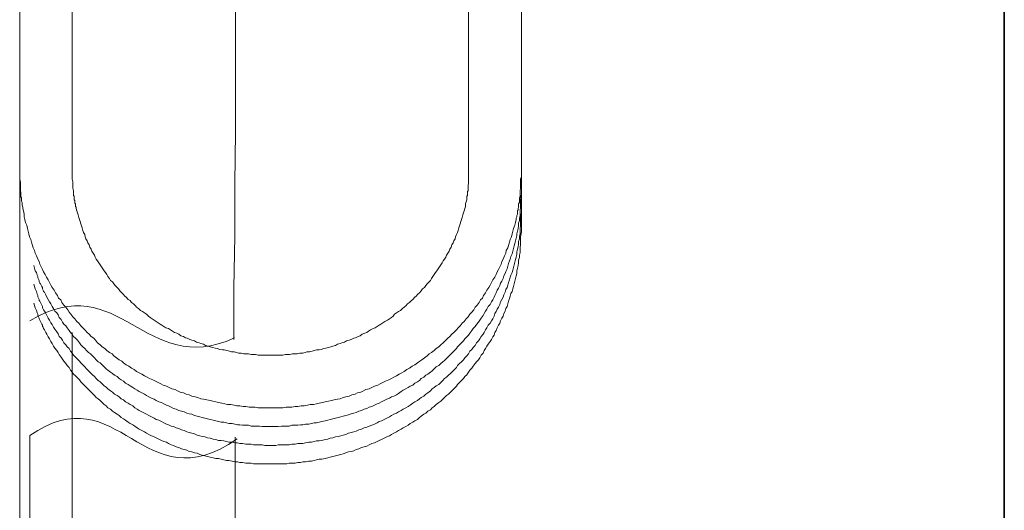
# Model space of a CAD drawing. Units: inches. Extents: x -642 to 776, y -619 to 505.
# Drawn here: x 411 to 476, y -148 to -116 of the extents above; entities that cross this region are included whole.
import ezdxf

# ---------------------------------------------------------------- set-up
doc = ezdxf.new("R2010")
doc.units = ezdxf.units.IN
doc.header["$MEASUREMENT"] = 0
doc.layers.add('图层 1', color=7, linetype='Continuous')

msp = doc.modelspace()

# ---------------------------------------------------------------- linework, layer by layer
at = {"layer": '图层 1', "color": 7, "lineweight": 35}
msp.add_lwpolyline([(476.263, -525.58), (476.263, 314.774)], dxfattribs=at)
at = {"layer": '图层 1', "color": 7, "lineweight": 9}
for points in [[(414.415, -125.544), (414.415, -92.809)], [(410.923, -93.462), (410.923, -125.544)], [(440.717, -94.97), (440.717, -125.544)], [(444.214, -125.544), (444.214, -95.443)], [(425.144, -136.755), (425.144, -133.335), (425.194, -129.866), (425.194, -126.405), (425.235, -122.979), (425.235, -119.51), (425.235, -116.088), (425.277, -109.157)], [(410.923, -125.544), (410.923, -125.931), (410.923, -126.103), (410.968, -126.322), (410.968, -126.496), (410.968, -126.709), (410.968, -126.797), (410.968, -126.88), (411.006, -126.963), (411.006, -127.049), (411.006, -127.185), (411.006, -127.271), (411.048, -127.351), (411.048, -127.442), (411.048, -127.575), (411.095, -127.658), (411.095, -127.744), (411.095, -127.832), (411.142, -127.962), (411.142, -128.048), (411.183, -128.217), (411.225, -128.435), (411.225, -128.607), (411.266, -128.781), (411.311, -128.994), (411.396, -129.166), (411.443, -129.381), (411.485, -129.559), (411.526, -129.727), (411.568, -129.943), (411.656, -130.117), (411.698, -130.289), (411.784, -130.505), (411.828, -130.676), (411.916, -130.851), (411.955, -131.022), (412.044, -131.194), (412.13, -131.412), (412.218, -131.581), (412.26, -131.755), (412.345, -131.927), (412.428, -132.101), (412.514, -132.27), (412.603, -132.441), (412.694, -132.618), (412.818, -132.787), (412.907, -132.961), (412.99, -133.136), (413.078, -133.31), (413.206, -133.476), (413.294, -133.65), (413.427, -133.822), (413.507, -133.999), (413.643, -134.126), (413.723, -134.298), (413.856, -134.472), (413.986, -134.597), (414.113, -134.774), (414.204, -134.945), (414.326, -135.072), (414.459, -135.247), (414.589, -135.38), (414.719, -135.551), (414.846, -135.676), (414.974, -135.847), (415.106, -135.983), (415.236, -136.107), (415.408, -136.284), (415.538, -136.406), (415.662, -136.542), (415.84, -136.672), (415.961, -136.796), (416.097, -136.97), (416.268, -137.103), (416.401, -137.23), (416.573, -137.358), (416.703, -137.49), (416.874, -137.618), (417.049, -137.704), (417.176, -137.839), (417.347, -137.964), (417.519, -138.094), (417.693, -138.182), (417.823, -138.307), (417.995, -138.437), (418.169, -138.525), (418.341, -138.655), (418.509, -138.741), (418.684, -138.865), (418.858, -138.957), (419.027, -139.043), (419.204, -139.173), (419.375, -139.256), (419.547, -139.344), (419.76, -139.43), (419.931, -139.516), (420.111, -139.601), (420.28, -139.687), (420.454, -139.776), (420.67, -139.856), (420.842, -139.947), (421.013, -140.036), (421.232, -140.077), (421.401, -140.166), (421.575, -140.249), (421.788, -140.296), (421.965, -140.376), (422.178, -140.426), (422.349, -140.506), (422.562, -140.548), (422.74, -140.597), (422.953, -140.683), (423.124, -140.722), (423.34, -140.766), (423.556, -140.81), (423.73, -140.852), (423.943, -140.899), (424.12, -140.94), (424.33, -140.985), (424.546, -141.023), (424.72, -141.071), (424.942, -141.071), (425.152, -141.112), (425.324, -141.156), (425.542, -141.156), (425.761, -141.198), (425.932, -141.198), (426.145, -141.245), (426.358, -141.245), (426.53, -141.245), (426.751, -141.286), (426.961, -141.286), (427.18, -141.286), (427.352, -141.286), (427.567, -141.286), (427.78, -141.286), (428.002, -141.286), (428.173, -141.286), (428.386, -141.286), (428.602, -141.245), (428.776, -141.245), (428.989, -141.245), (429.202, -141.198), (429.379, -141.198), (429.595, -141.156), (429.808, -141.156), (430.021, -141.112), (430.198, -141.071), (430.411, -141.071), (430.63, -141.023), (430.802, -140.985), (431.02, -140.94), (431.192, -140.899), (431.405, -140.852), (431.62, -140.81), (431.798, -140.766), (432.008, -140.722), (432.182, -140.683), (432.395, -140.597), (432.575, -140.548), (432.782, -140.506), (432.96, -140.426), (433.175, -140.376), (433.341, -140.296), (433.56, -140.249), (433.734, -140.166), (433.903, -140.077), (434.119, -140.036), (434.296, -139.947), (434.47, -139.856), (434.683, -139.776), (434.855, -139.687), (435.026, -139.601), (435.2, -139.516), (435.416, -139.43), (435.588, -139.344), (435.759, -139.256), (435.936, -139.173), (436.105, -139.043), (436.282, -138.957), (436.448, -138.865), (436.623, -138.741), (436.794, -138.655), (436.968, -138.525), (437.14, -138.437), (437.314, -138.307), (437.486, -138.182), (437.616, -138.094), (437.79, -137.964), (437.959, -137.839), (438.094, -137.704), (438.258, -137.618), (438.435, -137.49), (438.567, -137.358), (438.739, -137.23), (438.864, -137.103), (439.035, -136.97), (439.165, -136.84), (439.339, -136.672), (439.467, -136.542), (439.599, -136.406), (439.729, -136.284), (439.901, -136.107), (440.031, -135.983), (440.158, -135.847), (440.286, -135.676), (440.416, -135.551), (440.551, -135.38), (440.676, -135.247), (440.803, -135.072), (440.936, -134.945), (441.063, -134.774), (441.152, -134.597), (441.276, -134.472), (441.412, -134.298), (441.495, -134.126), (441.625, -133.999), (441.71, -133.822), (441.838, -133.65), (441.926, -133.476), (442.059, -133.31), (442.142, -133.136), (442.231, -132.961), (442.313, -132.787), (442.444, -132.618), (442.532, -132.441), (442.612, -132.27), (442.706, -132.101), (442.792, -131.927), (442.872, -131.755), (442.917, -131.581), (443.005, -131.412), (443.094, -131.194), (443.177, -131.022), (443.215, -130.851), (443.307, -130.676), (443.354, -130.505), (443.434, -130.289), (443.478, -130.117), (443.567, -129.943), (443.608, -129.727), (443.653, -129.559), (443.697, -129.381), (443.777, -129.166), (443.824, -128.994), (443.868, -128.781), (443.868, -128.693), (443.913, -128.607), (443.913, -128.518), (443.951, -128.435), (443.951, -128.302), (443.951, -128.217), (443.996, -128.134), (443.996, -128.048), (444.034, -127.962), (444.034, -127.832), (444.034, -127.744), (444.081, -127.658), (444.081, -127.575), (444.081, -127.442), (444.081, -127.351), (444.128, -127.271), (444.128, -127.099), (444.128, -126.88), (444.167, -126.709), (444.167, -126.496), (444.167, -126.322), (444.167, -126.103), (444.214, -125.931), (444.214, -125.544)], [(410.923, -125.544), (410.923, -126.75)], [(440.717, -125.544), (440.717, -125.846), (440.717, -125.976), (440.717, -126.103), (440.717, -126.275), (440.717, -126.405), (440.676, -126.496), (440.676, -126.579), (440.676, -126.665), (440.676, -126.709), (440.676, -126.797), (440.676, -126.88), (440.631, -126.922), (440.631, -127.01), (440.631, -127.099), (440.631, -127.185), (440.593, -127.226), (440.593, -127.315), (440.593, -127.489), (440.551, -127.614), (440.504, -127.744), (440.504, -127.912), (440.46, -128.048), (440.416, -128.217), (440.374, -128.347), (440.333, -128.474), (440.286, -128.651), (440.247, -128.781), (440.197, -128.908), (440.158, -129.083), (440.114, -129.207), (440.075, -129.34), (440.031, -129.511), (439.987, -129.639), (439.901, -129.772), (439.851, -129.943), (439.815, -130.07), (439.729, -130.203), (439.688, -130.33), (439.599, -130.46), (439.552, -130.632), (439.467, -130.765), (439.425, -130.889), (439.339, -131.022), (439.254, -131.149), (439.209, -131.279), (439.124, -131.412), (439.035, -131.539), (438.952, -131.664), (438.864, -131.8), (438.778, -131.927), (438.692, -132.054), (438.606, -132.187), (438.518, -132.311), (438.435, -132.441), (438.343, -132.577), (438.258, -132.701), (438.177, -132.829), (438.094, -132.923), (437.959, -133.05), (437.876, -133.175), (437.79, -133.31), (437.654, -133.39), (437.571, -133.526), (437.444, -133.65), (437.353, -133.739), (437.228, -133.869), (437.14, -133.949), (437.01, -134.085), (436.924, -134.171), (436.794, -134.298), (436.667, -134.384), (436.537, -134.511), (436.448, -134.597), (436.321, -134.685), (436.191, -134.818), (436.061, -134.898), (435.936, -134.987), (435.801, -135.072), (435.718, -135.205), (435.588, -135.285), (435.458, -135.38), (435.328, -135.46), (435.159, -135.551), (435.026, -135.637), (434.893, -135.723), (434.772, -135.808), (434.639, -135.894), (434.512, -135.983), (434.379, -136.021), (434.207, -136.107), (434.08, -136.196), (433.95, -136.284), (433.817, -136.328), (433.648, -136.406), (433.518, -136.497), (433.386, -136.542), (433.217, -136.63), (433.087, -136.672), (432.918, -136.757), (432.782, -136.796), (432.611, -136.84), (432.478, -136.929), (432.307, -136.97), (432.182, -137.017), (432.008, -137.059), (431.878, -137.147), (431.709, -137.189), (431.576, -137.23), (431.405, -137.275), (431.233, -137.319), (431.1, -137.358), (430.929, -137.405), (430.802, -137.446), (430.63, -137.446), (430.458, -137.49), (430.328, -137.532), (430.157, -137.576), (429.977, -137.576), (429.858, -137.618), (429.681, -137.665), (429.512, -137.665), (429.335, -137.704), (429.202, -137.704), (429.036, -137.704), (428.859, -137.745), (428.688, -137.745), (428.561, -137.745), (428.386, -137.792), (428.215, -137.792), (428.043, -137.792), (427.91, -137.792), (427.739, -137.792), (427.567, -137.792), (427.399, -137.792), (427.266, -137.792), (427.097, -137.792), (426.923, -137.792), (426.751, -137.792), (426.577, -137.745), (426.444, -137.745), (426.278, -137.745), (426.104, -137.704), (425.971, -137.704), (425.799, -137.704), (425.628, -137.665), (425.451, -137.665), (425.324, -137.618), (425.152, -137.576), (424.983, -137.576), (424.848, -137.532), (424.676, -137.49), (424.502, -137.446), (424.377, -137.446), (424.206, -137.405), (424.032, -137.358), (423.899, -137.319), (423.73, -137.275), (423.556, -137.23), (423.426, -137.189), (423.257, -137.147), (423.124, -137.059), (422.953, -137.017), (422.823, -136.97), (422.651, -136.929), (422.521, -136.84), (422.349, -136.796), (422.222, -136.757), (422.042, -136.672), (421.921, -136.63), (421.788, -136.542), (421.616, -136.497), (421.483, -136.406), (421.359, -136.328), (421.187, -136.284), (421.057, -136.196), (420.922, -136.107), (420.8, -136.021), (420.626, -135.983), (420.493, -135.894), (420.366, -135.808), (420.239, -135.723), (420.111, -135.637), (419.978, -135.551), (419.846, -135.46), (419.721, -135.38), (419.588, -135.285), (419.464, -135.205), (419.328, -135.072), (419.204, -134.987), (419.071, -134.898), (418.944, -134.818), (418.814, -134.685), (418.684, -134.597), (418.601, -134.511), (418.468, -134.384), (418.341, -134.298), (418.249, -134.171), (418.122, -134.085), (417.995, -133.949), (417.906, -133.869), (417.779, -133.739), (417.693, -133.65), (417.563, -133.526), (417.477, -133.39), (417.386, -133.31), (417.262, -133.175), (417.176, -133.05), (417.087, -132.923), (416.96, -132.829), (416.874, -132.701), (416.783, -132.577), (416.703, -132.441), (416.617, -132.311), (416.526, -132.187), (416.443, -132.054), (416.357, -131.927), (416.268, -131.8), (416.183, -131.664), (416.097, -131.539), (416.008, -131.412), (415.928, -131.279), (415.884, -131.149), (415.798, -131.022), (415.71, -130.889), (415.662, -130.765), (415.579, -130.632), (415.538, -130.46), (415.447, -130.33), (415.408, -130.203), (415.319, -130.07), (415.278, -129.943), (415.236, -129.772), (415.151, -129.639), (415.106, -129.511), (415.062, -129.34), (415.021, -129.207), (414.974, -129.083), (414.935, -128.908), (414.885, -128.781), (414.846, -128.651), (414.802, -128.474), (414.763, -128.347), (414.719, -128.217), (414.675, -128.048), (414.675, -127.962), (414.631, -127.912), (414.631, -127.832), (414.631, -127.744), (414.589, -127.699), (414.589, -127.614), (414.589, -127.522), (414.542, -127.489), (414.542, -127.398), (414.542, -127.315), (414.542, -127.226), (414.503, -127.185), (414.503, -127.099), (414.503, -127.01), (414.503, -126.922), (414.503, -126.88), (414.459, -126.709), (414.459, -126.579), (414.459, -126.405), (414.459, -126.275), (414.415, -126.103), (414.415, -125.976), (414.415, -125.846), (414.415, -125.544)], [(444.214, -126.75), (444.214, -125.544)], [(410.923, -126.75), (410.923, -128.004)], [(411.867, -131.841), (411.955, -132.187), (412.044, -132.311), (412.091, -132.488), (412.13, -132.577), (412.13, -132.66), (412.171, -132.748), (412.218, -132.829), (412.218, -132.923), (412.26, -133.003), (412.304, -133.05), (412.345, -133.136), (412.387, -133.224), (412.428, -133.31), (412.428, -133.39), (412.475, -133.476), (412.514, -133.565), (412.561, -133.612), (412.603, -133.697), (412.647, -133.778), (412.733, -133.949), (412.818, -134.085), (412.907, -134.254), (412.99, -134.384), (413.078, -134.561), (413.164, -134.685), (413.256, -134.862), (413.38, -134.987), (413.466, -135.119), (413.552, -135.285), (413.682, -135.418), (413.765, -135.593), (413.856, -135.723), (413.986, -135.847), (414.069, -135.983), (414.204, -136.154), (414.287, -136.284), (414.415, -136.406), (414.503, -136.542), (414.631, -136.672), (414.763, -136.796), (414.885, -136.97), (414.974, -137.103), (415.106, -137.23), (415.236, -137.358), (415.364, -137.49), (415.491, -137.618), (415.621, -137.704), (415.754, -137.839), (415.884, -137.964), (416.008, -138.094), (416.141, -138.224), (416.268, -138.307), (416.401, -138.437), (416.526, -138.569), (416.661, -138.694), (416.783, -138.785), (416.96, -138.913), (417.087, -139.004), (417.22, -139.128), (417.386, -139.211), (417.519, -139.344), (417.652, -139.43), (417.823, -139.516), (417.945, -139.648), (418.122, -139.734), (418.249, -139.817), (418.424, -139.947), (418.556, -140.036), (418.722, -140.124), (418.858, -140.202), (419.027, -140.296), (419.204, -140.376), (419.328, -140.467), (419.503, -140.548), (419.68, -140.639), (419.846, -140.722), (419.978, -140.81), (420.15, -140.899), (420.324, -140.94), (420.493, -141.023), (420.67, -141.112), (420.8, -141.156), (420.966, -141.245), (421.14, -141.328), (421.318, -141.367), (421.483, -141.455), (421.661, -141.499), (421.835, -141.546), (422.004, -141.632), (422.178, -141.674), (422.349, -141.718), (422.521, -141.804), (422.695, -141.845), (422.867, -141.887), (423.038, -141.931), (423.21, -141.975), (423.384, -142.019), (423.556, -142.058), (423.772, -142.108), (423.943, -142.147), (424.12, -142.191), (424.289, -142.232), (424.46, -142.232), (424.637, -142.274), (424.806, -142.318), (425.019, -142.318), (425.199, -142.363), (425.371, -142.407), (425.542, -142.407), (425.716, -142.446), (425.932, -142.446), (426.104, -142.446), (426.278, -142.493), (426.444, -142.493), (426.618, -142.493), (426.837, -142.493), (427.003, -142.534), (427.18, -142.534), (427.352, -142.534), (427.567, -142.534), (427.739, -142.534), (427.91, -142.534), (428.082, -142.534), (428.298, -142.493), (428.466, -142.493), (428.644, -142.493), (428.815, -142.493), (428.989, -142.446), (429.202, -142.446), (429.379, -142.446), (429.557, -142.407), (429.72, -142.407), (429.9, -142.363), (430.115, -142.363), (430.281, -142.318), (430.458, -142.274), (430.63, -142.274), (430.802, -142.232), (430.973, -142.191), (431.192, -142.147), (431.366, -142.108), (431.535, -142.058), (431.709, -142.019), (431.878, -141.975), (432.052, -141.931), (432.224, -141.887), (432.395, -141.845), (432.575, -141.804), (432.738, -141.757), (432.918, -141.674), (433.087, -141.632), (433.261, -141.588), (433.43, -141.499), (433.604, -141.455), (433.778, -141.367), (433.95, -141.328), (434.119, -141.245), (434.296, -141.198), (434.47, -141.112), (434.639, -141.023), (434.772, -140.985), (434.938, -140.899), (435.115, -140.81), (435.286, -140.722), (435.458, -140.639), (435.588, -140.548), (435.759, -140.506), (435.936, -140.426), (436.061, -140.335), (436.235, -140.202), (436.362, -140.124), (436.537, -140.036), (436.708, -139.947), (436.836, -139.856), (437.01, -139.776), (437.14, -139.648), (437.314, -139.56), (437.444, -139.474), (437.571, -139.344), (437.743, -139.256), (437.876, -139.128), (438.003, -139.043), (438.177, -138.913), (438.305, -138.827), (438.435, -138.694), (438.567, -138.569), (438.739, -138.481), (438.864, -138.351), (438.996, -138.224), (439.124, -138.141), (439.254, -138.008), (439.384, -137.878), (439.514, -137.745), (439.638, -137.618), (439.774, -137.49), (439.901, -137.358), (439.987, -137.23), (440.114, -137.103), (440.247, -136.97), (440.374, -136.84), (440.46, -136.713), (440.593, -136.58), (440.717, -136.456), (440.803, -136.328), (440.936, -136.154), (441.021, -136.021), (441.152, -135.894), (441.24, -135.764), (441.362, -135.593), (441.453, -135.46), (441.536, -135.333), (441.669, -135.161), (441.755, -135.034), (441.838, -134.862), (441.926, -134.732), (442.015, -134.561), (442.142, -134.425), (442.231, -134.254), (442.313, -134.126), (442.402, -133.949), (442.444, -133.822), (442.532, -133.65), (442.612, -133.476), (442.706, -133.352), (442.792, -133.175), (442.831, -133.003), (442.917, -132.873), (443.005, -132.701), (443.052, -132.53), (443.135, -132.361), (443.177, -132.228), (443.265, -132.054), (443.307, -131.88), (443.354, -131.714), (443.434, -131.539), (443.478, -131.412), (443.525, -131.238), (443.608, -131.066), (443.653, -130.889), (443.697, -130.721), (443.736, -130.543), (443.777, -130.369), (443.824, -130.203), (443.868, -130.029), (443.913, -129.857), (443.913, -129.727), (443.951, -129.559), (443.996, -129.381), (444.034, -129.207), (444.034, -129.033), (444.081, -128.859), (444.081, -128.693), (444.128, -128.518), (444.128, -128.347), (444.128, -128.172), (444.167, -128.004), (444.167, -127.832), (444.167, -127.658), (444.167, -127.489), (444.214, -127.099), (444.214, -126.75)], [(444.214, -128.004), (444.214, -126.75)], [(410.923, -128.004), (410.923, -129.254)], [(411.867, -133.089), (411.955, -133.39), (412.044, -133.565), (412.091, -133.739), (412.13, -133.822), (412.13, -133.91), (412.171, -133.999), (412.218, -134.085), (412.218, -134.171), (412.26, -134.212), (412.304, -134.298), (412.345, -134.384), (412.387, -134.472), (412.428, -134.561), (412.428, -134.644), (412.475, -134.732), (412.514, -134.774), (412.561, -134.862), (412.603, -134.945), (412.647, -135.034), (412.733, -135.161), (412.818, -135.333), (412.907, -135.46), (412.99, -135.637), (413.078, -135.764), (413.164, -135.936), (413.256, -136.066), (413.38, -136.234), (413.466, -136.37), (413.552, -136.542), (413.682, -136.672), (413.765, -136.796), (413.856, -136.97), (413.986, -137.103), (414.069, -137.23), (414.204, -137.358), (414.287, -137.532), (414.415, -137.665), (414.503, -137.792), (414.631, -137.917), (414.763, -138.049), (414.885, -138.182), (414.974, -138.307), (415.106, -138.437), (415.236, -138.569), (415.364, -138.694), (415.491, -138.827), (415.621, -138.957), (415.754, -139.087), (415.884, -139.211), (416.008, -139.344), (416.141, -139.474), (416.268, -139.56), (416.401, -139.687), (416.526, -139.817), (416.661, -139.906), (416.783, -140.036), (416.96, -140.166), (417.087, -140.249), (417.22, -140.376), (417.386, -140.467), (417.519, -140.548), (417.652, -140.683), (417.823, -140.766), (417.945, -140.899), (418.122, -140.985), (418.249, -141.071), (418.424, -141.156), (418.556, -141.286), (418.722, -141.367), (418.858, -141.455), (419.027, -141.546), (419.204, -141.632), (419.328, -141.718), (419.503, -141.804), (419.68, -141.887), (419.846, -141.975), (419.978, -142.058), (420.15, -142.108), (420.324, -142.191), (420.493, -142.274), (420.67, -142.363), (420.8, -142.407), (420.966, -142.493), (421.14, -142.534), (421.318, -142.623), (421.483, -142.664), (421.661, -142.753), (421.835, -142.794), (422.004, -142.877), (422.178, -142.924), (422.349, -142.966), (422.521, -143.007), (422.695, -143.098), (422.867, -143.14), (423.038, -143.184), (423.21, -143.22), (423.384, -143.267), (423.556, -143.309), (423.772, -143.356), (423.943, -143.394), (424.12, -143.444), (424.289, -143.444), (424.46, -143.483), (424.637, -143.527), (424.806, -143.569), (425.019, -143.569), (425.199, -143.613), (425.371, -143.613), (425.542, -143.655), (425.716, -143.655), (425.932, -143.702), (426.104, -143.702), (426.278, -143.702), (426.444, -143.743), (426.618, -143.743), (426.837, -143.743), (427.003, -143.743), (427.18, -143.785), (427.352, -143.785), (427.567, -143.785), (427.739, -143.785), (427.91, -143.785), (428.082, -143.743), (428.298, -143.743), (428.466, -143.743), (428.644, -143.743), (428.815, -143.743), (428.989, -143.702), (429.202, -143.702), (429.379, -143.655), (429.557, -143.655), (429.72, -143.655), (429.9, -143.613), (430.115, -143.569), (430.281, -143.569), (430.458, -143.527), (430.63, -143.483), (430.802, -143.483), (430.973, -143.444), (431.192, -143.394), (431.366, -143.356), (431.535, -143.309), (431.709, -143.267), (431.878, -143.22), (432.052, -143.184), (432.224, -143.14), (432.395, -143.098), (432.575, -143.057), (432.738, -142.966), (432.918, -142.924), (433.087, -142.877), (433.261, -142.836), (433.43, -142.753), (433.604, -142.708), (433.778, -142.623), (433.95, -142.578), (434.119, -142.493), (434.296, -142.446), (434.47, -142.363), (434.639, -142.274), (434.772, -142.191), (434.938, -142.147), (435.115, -142.058), (435.286, -141.975), (435.458, -141.887), (435.588, -141.804), (435.759, -141.718), (435.936, -141.632), (436.061, -141.546), (436.235, -141.455), (436.362, -141.367), (436.537, -141.286), (436.708, -141.198), (436.836, -141.112), (437.01, -140.985), (437.14, -140.899), (437.314, -140.81), (437.444, -140.683), (437.571, -140.597), (437.743, -140.506), (437.876, -140.376), (438.003, -140.296), (438.177, -140.166), (438.305, -140.036), (438.435, -139.947), (438.567, -139.817), (438.739, -139.734), (438.864, -139.601), (438.996, -139.474), (439.124, -139.344), (439.254, -139.256), (439.384, -139.128), (439.514, -139.004), (439.638, -138.865), (439.774, -138.741), (439.901, -138.614), (439.987, -138.481), (440.114, -138.351), (440.247, -138.224), (440.374, -138.094), (440.46, -137.964), (440.593, -137.839), (440.717, -137.704), (440.803, -137.532), (440.936, -137.405), (441.021, -137.275), (441.152, -137.147), (441.24, -136.97), (441.362, -136.84), (441.453, -136.713), (441.536, -136.542), (441.669, -136.406), (441.755, -136.284), (441.838, -136.107), (441.926, -135.983), (442.015, -135.808), (442.142, -135.676), (442.231, -135.51), (442.313, -135.38), (442.402, -135.205), (442.444, -135.034), (442.532, -134.898), (442.612, -134.732), (442.706, -134.597), (442.792, -134.425), (442.831, -134.254), (442.917, -134.085), (443.005, -133.949), (443.052, -133.778), (443.135, -133.612), (443.177, -133.435), (443.265, -133.31), (443.307, -133.136), (443.354, -132.961), (443.434, -132.787), (443.478, -132.618), (443.525, -132.488), (443.608, -132.311), (443.653, -132.143), (443.697, -131.968), (443.736, -131.8), (443.777, -131.625), (443.824, -131.451), (443.868, -131.279), (443.913, -131.111), (443.913, -130.934), (443.951, -130.765), (443.996, -130.593), (444.034, -130.416), (444.034, -130.247), (444.081, -130.07), (444.081, -129.902), (444.128, -129.727), (444.128, -129.559), (444.128, -129.381), (444.167, -129.207), (444.167, -129.033), (444.167, -128.859), (444.167, -128.693), (444.214, -128.347), (444.214, -128.004)], [(444.214, -129.254), (444.214, -128.004)], [(410.923, -128.178), (410.923, -192.92)], [(411.867, -134.339), (411.955, -134.644), (412.044, -134.818), (412.091, -134.987), (412.13, -135.072), (412.13, -135.161), (412.171, -135.247), (412.218, -135.333), (412.218, -135.38), (412.26, -135.46), (412.304, -135.551), (412.345, -135.637), (412.387, -135.723), (412.428, -135.808), (412.428, -135.894), (412.475, -135.936), (412.514, -136.021), (412.561, -136.107), (412.603, -136.196), (412.647, -136.284), (412.733, -136.406), (412.818, -136.58), (412.907, -136.713), (412.99, -136.887), (413.078, -137.017), (413.164, -137.189), (413.256, -137.319), (413.38, -137.49), (413.466, -137.618), (413.552, -137.745), (413.682, -137.917), (413.765, -138.049), (413.856, -138.182), (413.986, -138.351), (414.069, -138.481), (414.204, -138.614), (414.287, -138.785), (414.415, -138.913), (414.503, -139.043), (414.631, -139.173), (414.763, -139.3), (414.885, -139.43), (414.974, -139.56), (415.106, -139.687), (415.236, -139.817), (415.364, -139.947), (415.491, -140.077), (415.621, -140.202), (415.754, -140.335), (415.884, -140.467), (416.008, -140.597), (416.141, -140.683), (416.268, -140.81), (416.401, -140.94), (416.526, -141.071), (416.661, -141.156), (416.783, -141.286), (416.96, -141.367), (417.087, -141.499), (417.22, -141.588), (417.386, -141.718), (417.519, -141.804), (417.652, -141.931), (417.823, -142.019), (417.945, -142.108), (418.122, -142.232), (418.249, -142.318), (418.424, -142.407), (418.556, -142.493), (418.722, -142.623), (418.858, -142.708), (419.027, -142.794), (419.204, -142.877), (419.328, -142.966), (419.503, -143.057), (419.68, -143.14), (419.846, -143.22), (419.978, -143.267), (420.15, -143.356), (420.324, -143.444), (420.493, -143.527), (420.67, -143.569), (420.8, -143.655), (420.966, -143.743), (421.14, -143.785), (421.318, -143.873), (421.483, -143.917), (421.661, -144), (421.835, -144.045), (422.004, -144.089), (422.178, -144.175), (422.349, -144.216), (422.521, -144.263), (422.695, -144.305), (422.867, -144.388), (423.038, -144.435), (423.21, -144.476), (423.384, -144.515), (423.556, -144.565), (423.772, -144.606), (423.943, -144.651), (424.12, -144.651), (424.289, -144.695), (424.46, -144.731), (424.637, -144.775), (424.806, -144.775), (425.019, -144.819), (425.199, -144.864), (425.371, -144.864), (425.542, -144.905), (425.716, -144.905), (425.932, -144.952), (426.104, -144.952), (426.278, -144.952), (426.444, -144.994), (426.618, -144.994), (426.837, -144.994), (427.003, -144.994), (427.18, -144.994), (427.352, -144.994), (427.567, -144.994), (427.739, -144.994), (427.91, -144.994), (428.082, -144.994), (428.298, -144.994), (428.466, -144.994), (428.644, -144.994), (428.815, -144.952), (428.989, -144.952), (429.202, -144.952), (429.379, -144.905), (429.557, -144.905), (429.72, -144.864), (429.9, -144.864), (430.115, -144.819), (430.281, -144.819), (430.458, -144.775), (430.63, -144.731), (430.802, -144.695), (430.973, -144.695), (431.192, -144.651), (431.366, -144.606), (431.535, -144.565), (431.709, -144.515), (431.878, -144.476), (432.052, -144.435), (432.224, -144.388), (432.395, -144.346), (432.575, -144.263), (432.738, -144.216), (432.918, -144.175), (433.087, -144.13), (433.261, -144.045), (433.43, -144), (433.604, -143.917), (433.778, -143.873), (433.95, -143.829), (434.119, -143.743), (434.296, -143.655), (434.47, -143.613), (434.639, -143.527), (434.772, -143.444), (434.938, -143.394), (435.115, -143.309), (435.286, -143.22), (435.458, -143.14), (435.588, -143.057), (435.759, -142.966), (435.936, -142.877), (436.061, -142.794), (436.235, -142.708), (436.362, -142.623), (436.537, -142.534), (436.708, -142.446), (436.836, -142.318), (437.01, -142.232), (437.14, -142.147), (437.314, -142.058), (437.444, -141.931), (437.571, -141.845), (437.743, -141.718), (437.876, -141.632), (438.003, -141.499), (438.177, -141.414), (438.305, -141.286), (438.435, -141.198), (438.567, -141.071), (438.739, -140.94), (438.864, -140.852), (438.996, -140.722), (439.124, -140.597), (439.254, -140.467), (439.384, -140.376), (439.514, -140.249), (439.638, -140.124), (439.774, -139.992), (439.901, -139.856), (439.987, -139.734), (440.114, -139.601), (440.247, -139.474), (440.374, -139.344), (440.46, -139.211), (440.593, -139.087), (440.717, -138.913), (440.803, -138.785), (440.936, -138.655), (441.021, -138.525), (441.152, -138.351), (441.24, -138.224), (441.362, -138.094), (441.453, -137.964), (441.536, -137.792), (441.669, -137.665), (441.755, -137.49), (441.838, -137.358), (441.926, -137.189), (442.015, -137.059), (442.142, -136.887), (442.231, -136.757), (442.313, -136.58), (442.402, -136.456), (442.444, -136.284), (442.532, -136.154), (442.612, -135.983), (442.706, -135.808), (442.792, -135.676), (442.831, -135.51), (442.917, -135.333), (443.005, -135.205), (443.052, -135.034), (443.135, -134.862), (443.177, -134.685), (443.265, -134.561), (443.307, -134.384), (443.354, -134.212), (443.434, -134.04), (443.478, -133.869), (443.525, -133.697), (443.608, -133.565), (443.653, -133.39), (443.697, -133.224), (443.736, -133.05), (443.777, -132.873), (443.824, -132.701), (443.868, -132.53), (443.913, -132.361), (443.913, -132.187), (443.951, -132.015), (443.996, -131.841), (444.034, -131.664), (444.034, -131.492), (444.081, -131.318), (444.081, -131.149), (444.128, -130.978), (444.128, -130.804), (444.128, -130.632), (444.167, -130.46), (444.167, -130.289), (444.167, -130.117), (444.167, -129.943), (444.214, -129.603), (444.214, -129.254)], [(414.415, -192.92), (414.415, -136.279)], [(425.218, -192.798), (425.218, -143.242)]]:
    msp.add_lwpolyline(points, dxfattribs=at)
msp.add_open_spline([(411.59, -135.51), (417.588, -131.924), (419.171, -139.372), (425.174, -136.649)], degree=3, dxfattribs=at)
msp.add_open_spline([(425.351, -143.353), (419.099, -147.724), (417.511, -138.987), (411.59, -143.132), (411.59, -143.132), (411.59, -193.031), (411.59, -193.031)], degree=3, knots=[0, 0, 0, 0, 1, 1, 1, 2, 2, 2, 2], dxfattribs=at)

doc.saveas('drawing.dxf')
